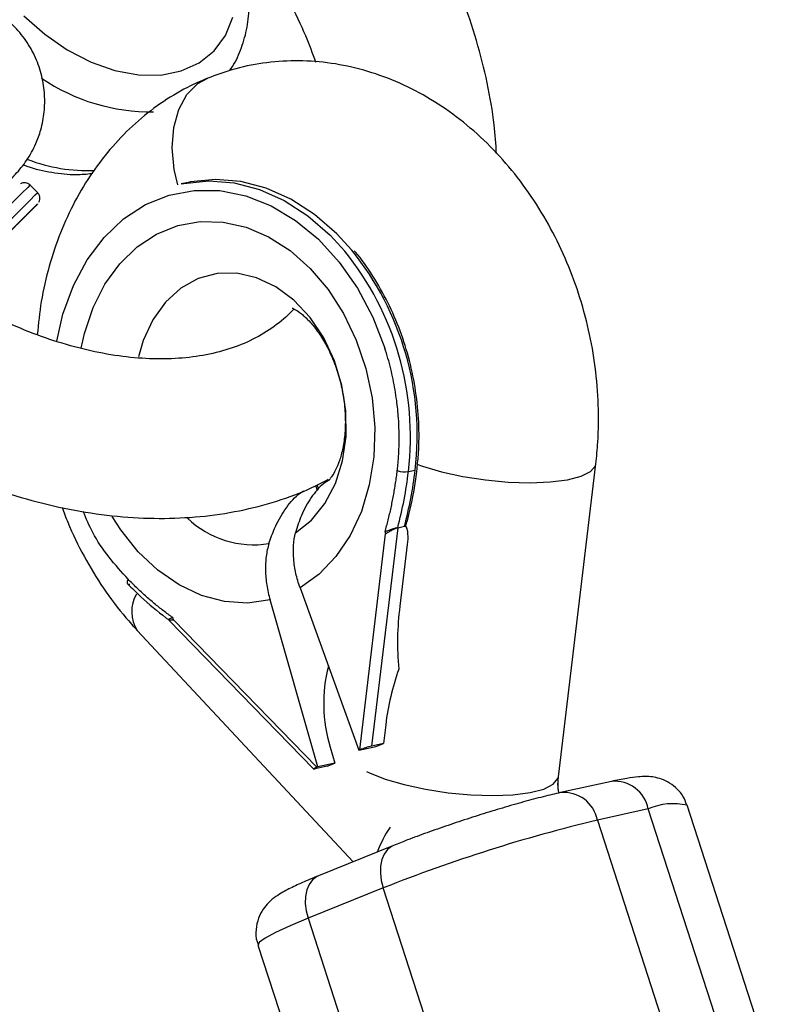
# Model space of a CAD drawing. Units: millimetres. Extents: x -4999 to 5001, y -4997 to 5003.
# Drawn here: x 2467 to 2524, y 2394 to 2468 of the extents above; entities that cross this region are included whole.
import ezdxf

# ---------------------------------------------------------------- set-up
doc = ezdxf.new("R2010")
doc.units = ezdxf.units.MM

msp = doc.modelspace()

# ---------------------------------------------------------------- linework, layer by layer
at = {"color": 7, "linetype": 'Continuous', "lineweight": 25}
for p, q in [((2468.138, 2454.907), (2467.572, 2455.473)), ((2479.464, 2455.671), (2478.954, 2455.559)), ((2496.055, 2433.909), (2496.565, 2434.021)), ((2507.35, 2410.942), (2510.164, 2434.49)), ((2489.298, 2432.576), (2489.201, 2432.913)), ((2495.247, 2429.687), (2493.284, 2413.252)), ((2494.343, 2429.215), (2494.292, 2429.371)), ((2495.247, 2429.687), (2495.757, 2429.799)), ((2495.865, 2429.806), (2495.889, 2429.897)), ((2495.937, 2429.613), (2495.935, 2429.618)), ((2492.402, 2412.966), (2494.342, 2429.215)), ((2495.965, 2428.422), (2495.41, 2423.777)), ((2487.9, 2425.161), (2492.317, 2412.932)), ((2489.247, 2411.692), (2485.636, 2424.248)), ((2478.012, 2422.741), (2478.012, 2422.74)), ((2478.013, 2422.738), (2488.916, 2411.528)), ((2478.361, 2422.763), (2478.311, 2422.92)), ((2478.361, 2422.764), (2489.162, 2411.658)), ((2475.639, 2421.955), (2491.903, 2404.545)), ((2494.345, 2414.857), (2494.177, 2413.449)), ((2490.176, 2413.174), (2490.522, 2411.973)), ((2492.317, 2412.932), (2493.592, 2413.213)), ((2494.177, 2413.449), (2493.284, 2413.252)), ((2493.592, 2413.213), (2494.177, 2413.449)), ((2492.402, 2412.966), (2492.317, 2412.932)), ((2489.937, 2411.737), (2489.044, 2411.54)), ((2489.247, 2411.692), (2489.162, 2411.658)), ((2490.522, 2411.973), (2489.247, 2411.692)), ((2489.937, 2411.737), (2490.522, 2411.973)), ((2511.34, 2410.594), (2507.515, 2409.751)), ((2526.561, 2379.403), (2517.041, 2408.794)), ((2514.105, 2408.52), (2510.281, 2407.677)), ((2523.625, 2379.129), (2514.105, 2408.52)), ((2510.281, 2407.677), (2519.8, 2378.286)), ((2494.941, 2405.772), (2489.287, 2403.489)), ((2494.152, 2402.569), (2488.498, 2400.286)), ((2503.671, 2373.178), (2494.152, 2402.569)), ((2488.498, 2400.286), (2498.017, 2370.895)), ((2484.731, 2398.274), (2494.25, 2368.883))]:
    msp.add_line(p, q, dxfattribs=at)
at = {"color": 8, "linetype": 'Continuous', "lineweight": 25}
msp.add_line((2489.203, 2432.47), (2489.092, 2432.856), dxfattribs=at)
at = {"color": 7, "linetype": 'Continuous', "lineweight": 25, "flags": 128}
for points in [[(2467.098, 2468.222), (2468.674, 2466.824), (2470.38, 2465.647), (2472.162, 2464.728), (2473.965, 2464.095), (2475.734, 2463.769), (2477.414, 2463.758), (2478.952, 2464.063), (2480.302, 2464.676), (2481.421, 2465.576), (2482.275, 2466.736), (2482.837, 2468.121)], [(2478.686, 2455.496), (2478.43, 2456.64), (2478.279, 2458.272), (2478.392, 2459.802), (2478.765, 2461.16), (2479.38, 2462.282), (2480.207, 2463.115), (2480.945, 2463.526)], [(2478.686, 2455.496), (2478.43, 2456.64), (2478.279, 2458.272), (2478.392, 2459.802), (2478.765, 2461.16), (2479.38, 2462.282), (2480.207, 2463.115), (2480.947, 2463.526)], [(2478.686, 2455.496), (2478.43, 2456.64), (2478.279, 2458.272), (2478.392, 2459.802), (2478.765, 2461.16), (2479.38, 2462.282), (2480.207, 2463.115), (2480.945, 2463.526)], [(2478.686, 2455.496), (2478.43, 2456.64), (2478.279, 2458.272), (2478.392, 2459.802), (2478.765, 2461.16), (2479.38, 2462.282), (2480.207, 2463.115), (2480.947, 2463.526)], [(2478.954, 2455.559), (2479.15, 2455.6), (2481.025, 2455.795), (2482.935, 2455.641), (2484.84, 2455.142), (2486.703, 2454.307), (2488.486, 2453.154), (2490.152, 2451.705), (2491.266, 2450.49)], [(2478.954, 2455.559), (2479.15, 2455.6), (2481.025, 2455.795), (2482.935, 2455.641), (2484.84, 2455.142), (2486.703, 2454.307), (2488.486, 2453.154), (2490.152, 2451.705), (2491.266, 2450.49)], [(2491.803, 2450.57), (2490.662, 2451.817), (2488.996, 2453.266), (2487.213, 2454.42), (2485.35, 2455.254), (2483.445, 2455.753), (2481.535, 2455.907), (2479.66, 2455.712), (2479.464, 2455.671)], [(2491.803, 2450.57), (2490.662, 2451.817), (2488.996, 2453.266), (2487.213, 2454.42), (2485.35, 2455.254), (2483.445, 2455.753), (2481.535, 2455.907), (2479.66, 2455.712), (2479.464, 2455.671)], [(2468.138, 2454.059), (2468.138, 2454.059), (2467.999, 2453.92), (2467.597, 2453.518), (2466.939, 2452.86), (2466.042, 2451.963), (2464.924, 2450.845), (2463.611, 2449.532), (2462.133, 2448.054), (2461.573, 2447.494)], [(2474.96, 2425.804), (2474.916, 2425.718), (2474.889, 2425.639), (2474.879, 2425.57), (2474.887, 2425.513), (2474.912, 2425.47), (2474.954, 2425.443), (2475.011, 2425.434), (2475.081, 2425.442)], [(2474.96, 2425.804), (2474.916, 2425.718), (2474.889, 2425.639), (2474.879, 2425.57), (2474.887, 2425.513), (2474.912, 2425.47), (2474.954, 2425.443), (2475.011, 2425.434), (2475.081, 2425.442)], [(2489.162, 2411.658), (2489.072, 2411.62), (2488.999, 2411.587), (2488.948, 2411.56), (2488.92, 2411.54), (2488.916, 2411.528), (2488.936, 2411.524), (2488.979, 2411.528), (2489.044, 2411.54)], [(2489.162, 2411.658), (2489.072, 2411.62), (2488.999, 2411.587), (2488.948, 2411.56), (2488.92, 2411.54), (2488.916, 2411.528), (2488.936, 2411.524), (2488.979, 2411.528), (2489.044, 2411.54)]]:
    msp.add_lwpolyline(points, dxfattribs=at)
at = {"color": 8, "linetype": 'Continuous', "lineweight": 25, "flags": 128}
for points in [[(2467.572, 2455.473), (2467.568, 2455.469), (2467.398, 2455.299), (2466.982, 2454.883), (2466.33, 2454.231), (2465.453, 2453.354), (2464.37, 2452.271), (2463.103, 2451.004), (2461.676, 2449.577), (2460.119, 2448.021), (2458.464, 2446.365)], [(2459.029, 2445.799), (2460.685, 2447.455), (2462.242, 2449.012), (2463.668, 2450.438), (2464.936, 2451.706), (2466.019, 2452.788), (2466.895, 2453.665), (2467.548, 2454.318), (2467.963, 2454.733), (2468.134, 2454.903), (2468.138, 2454.907)], [(2469.594, 2443.724), (2470.053, 2445.749), (2470.834, 2447.906), (2471.871, 2449.85), (2473.143, 2451.538), (2474.62, 2452.933), (2476.27, 2454.002), (2478.055, 2454.723), (2479.935, 2455.079), (2481.87, 2455.061), (2483.815, 2454.672), (2485.726, 2453.918), (2487.562, 2452.817), (2489.282, 2451.394), (2490.846, 2449.681), (2492.22, 2447.715), (2493.374, 2445.54), (2494.28, 2443.206)], [(2469.594, 2443.724), (2470.053, 2445.749), (2470.834, 2447.906), (2471.871, 2449.85), (2473.143, 2451.538), (2474.62, 2452.933), (2476.27, 2454.002), (2478.055, 2454.723), (2479.935, 2455.079), (2481.87, 2455.061), (2483.815, 2454.672), (2485.726, 2453.918), (2487.562, 2452.817), (2489.282, 2451.394), (2490.846, 2449.681), (2492.22, 2447.715), (2493.374, 2445.54), (2494.28, 2443.206)], [(2464.971, 2450.892), (2466.081, 2452.002), (2466.969, 2452.89), (2467.617, 2453.538), (2468.009, 2453.931), (2468.138, 2454.059)], [(2471.432, 2443.21), (2471.671, 2444.293), (2472.321, 2446.25), (2473.213, 2448.018), (2474.324, 2449.553), (2475.629, 2450.819), (2477.096, 2451.786), (2478.689, 2452.429), (2480.37, 2452.733), (2482.099, 2452.692), (2483.833, 2452.305), (2485.531, 2451.583), (2487.153, 2450.543), (2488.658, 2449.209), (2490.01, 2447.615), (2491.178, 2445.798), (2492.132, 2443.802), (2492.851, 2441.675), (2493.316, 2439.469), (2493.516, 2437.237), (2493.446, 2435.033), (2493.109, 2432.91), (2492.512, 2430.918), (2491.669, 2429.107), (2490.602, 2427.519), (2489.335, 2426.193), (2487.9, 2425.161), (2487.9, 2425.161)], [(2471.432, 2443.21), (2471.671, 2444.293), (2472.321, 2446.25), (2473.213, 2448.018), (2474.324, 2449.553), (2475.629, 2450.819), (2477.096, 2451.786), (2478.689, 2452.429), (2480.37, 2452.733), (2482.099, 2452.692), (2483.833, 2452.305), (2485.531, 2451.583), (2487.153, 2450.543), (2488.658, 2449.209), (2490.01, 2447.615), (2491.178, 2445.798), (2492.132, 2443.802), (2492.851, 2441.675), (2493.316, 2439.469), (2493.516, 2437.237), (2493.446, 2435.033), (2493.109, 2432.91), (2492.512, 2430.918), (2491.669, 2429.107), (2490.602, 2427.519), (2489.335, 2426.193), (2487.9, 2425.161), (2487.9, 2425.161)], [(2487.561, 2429.304), (2488.759, 2430.265), (2489.77, 2431.519), (2490.556, 2433.024), (2491.092, 2434.725), (2491.357, 2436.562), (2491.343, 2438.473), (2491.051, 2440.388), (2490.489, 2442.242), (2489.679, 2443.968), (2488.649, 2445.506), (2487.434, 2446.802), (2486.078, 2447.811), (2484.628, 2448.496), (2483.135, 2448.835), (2481.652, 2448.814), (2480.23, 2448.435), (2478.921, 2447.712), (2477.769, 2446.669), (2476.815, 2445.342), (2476.094, 2443.78), (2475.732, 2442.539)], [(2487.561, 2429.304), (2488.759, 2430.265), (2489.77, 2431.519), (2490.556, 2433.024), (2491.092, 2434.725), (2491.357, 2436.562), (2491.343, 2438.473), (2491.051, 2440.388), (2490.489, 2442.242), (2489.679, 2443.968), (2488.649, 2445.506), (2487.434, 2446.802), (2486.078, 2447.811), (2484.628, 2448.496), (2483.135, 2448.835), (2481.652, 2448.814), (2480.23, 2448.435), (2478.921, 2447.712), (2477.769, 2446.669), (2476.815, 2445.342), (2476.094, 2443.78), (2475.732, 2442.539)], [(2496.695, 2434.468), (2497.121, 2434.315), (2498.551, 2433.893), (2500.152, 2433.544), (2501.85, 2433.283), (2503.565, 2433.123), (2505.218, 2433.071), (2506.73, 2433.13), (2508.031, 2433.297), (2509.061, 2433.564), (2509.771, 2433.918), (2510.127, 2434.344), (2510.164, 2434.49)], [(2496.695, 2434.468), (2497.121, 2434.315), (2498.551, 2433.893), (2500.152, 2433.544), (2501.85, 2433.283), (2503.565, 2433.123), (2505.218, 2433.071), (2506.73, 2433.13), (2508.031, 2433.297), (2509.061, 2433.564), (2509.771, 2433.918), (2510.127, 2434.344), (2510.164, 2434.49)], [(2485.636, 2424.248), (2483.942, 2424.016), (2482.209, 2424.13), (2480.478, 2424.589), (2478.793, 2425.38), (2477.193, 2426.485), (2475.718, 2427.876), (2474.401, 2429.521), (2473.755, 2430.523)], [(2485.636, 2424.248), (2483.942, 2424.016), (2482.209, 2424.13), (2480.478, 2424.589), (2478.793, 2425.38), (2477.193, 2426.485), (2475.718, 2427.876), (2474.401, 2429.521), (2473.755, 2430.523)], [(2492.903, 2411.346), (2493.115, 2411.242), (2494.307, 2410.768)], [(2492.903, 2411.346), (2493.115, 2411.242), (2494.307, 2410.768)], [(2494.307, 2410.768), (2495.736, 2410.346), (2497.338, 2409.997), (2499.036, 2409.736), (2500.751, 2409.575), (2502.404, 2409.524), (2503.916, 2409.582), (2505.217, 2409.749), (2506.247, 2410.016), (2506.957, 2410.371), (2507.313, 2410.797), (2507.35, 2410.942)], [(2494.307, 2410.768), (2495.736, 2410.346), (2497.338, 2409.997), (2499.036, 2409.736), (2500.751, 2409.575), (2502.404, 2409.524), (2503.916, 2409.582), (2505.217, 2409.749), (2506.247, 2410.016), (2506.957, 2410.371), (2507.313, 2410.797), (2507.35, 2410.942)], [(2494.941, 2405.772), (2494.787, 2405.697), (2494.481, 2405.456), (2494.236, 2405.121), (2494.06, 2404.703), (2493.962, 2404.22), (2493.945, 2403.689), (2494.009, 2403.132), (2494.152, 2402.569)], [(2494.941, 2405.772), (2494.787, 2405.697), (2494.481, 2405.456), (2494.236, 2405.121), (2494.06, 2404.703), (2493.962, 2404.22), (2493.945, 2403.689), (2494.009, 2403.132), (2494.152, 2402.569)], [(2489.287, 2403.489), (2489.134, 2403.415), (2488.828, 2403.174), (2488.582, 2402.838), (2488.407, 2402.421), (2488.309, 2401.937), (2488.291, 2401.407), (2488.355, 2400.849), (2488.498, 2400.286)], [(2489.287, 2403.489), (2489.134, 2403.415), (2488.828, 2403.174), (2488.582, 2402.838), (2488.407, 2402.421), (2488.309, 2401.937), (2488.291, 2401.407), (2488.355, 2400.849), (2488.498, 2400.286)], [(2488.498, 2400.286), (2487.142, 2399.717), (2486.059, 2399.217), (2485.283, 2398.8), (2484.837, 2398.48), (2484.731, 2398.274)], [(2488.498, 2400.286), (2487.142, 2399.717), (2486.059, 2399.217), (2485.283, 2398.8), (2484.837, 2398.48), (2484.731, 2398.274)]]:
    msp.add_lwpolyline(points, dxfattribs=at)
at = {"color": 7, "linetype": 'Continuous', "lineweight": 25}
msp.add_circle((1.495, 2.623), 5000, dxfattribs=at)
at = {"color": 8, "linetype": 'Continuous', "lineweight": 25}
for centre, radius, start, end in [((2476.657, 2475.601), 14.608, 235.80583, 270.81306), ((2471.91, 2469.091), 12.526, 248.95272, 272.31854), ((2474.016, 2436.525), 22.194, 353.23073, 38.99211), ((2474.52, 2436.637), 22.2, 353.23419, 38.87459), ((2484.41, 2435.612), 7.21, 226.15736, 279.14125), ((2477.856, 2423.375), 2.632, 149.99785, 212.63976), ((2511.579, 2408.031), 2.574, 10.94675, 95.32295), ((2507.754, 2407.189), 2.573, 10.94483, 95.34265), ((2515.992, 2404.167), 4.744, 77.22777, 113.43671)]:
    msp.add_arc(centre, radius, start, end, dxfattribs=at)
at = {"color": 7, "linetype": 'Continuous', "lineweight": 25}
for centre, radius, start, end in [((2495.786, 2435.698), 1.809, 251.62438, 278.56393), ((2466.12, 2437.451), 30.144, 345.07485, 353.25289), ((2466.629, 2437.563), 30.144, 345.07485, 353.25289), ((2516.4, 2421.059), 21.165, 172.62128, 185.46552), ((2500.767, 2416.468), 11.091, 165.43496, 197.27543), ((2513.638, 2412.521), 19.434, 160.39083, 173.09743), ((2494.89, 2406.797), 6.652, 103.96562, 111.96292), ((2503.103, 2401.551), 10.114, 146.46955, 158.42392), ((2537.97, 2292.244), 118.708, 103.48877, 111.66182)]:
    msp.add_arc(centre, radius, start, end, dxfattribs=at)
for points, knots in [([(2502.683, 2457.842), (2502.637, 2458.562), (2502.525, 2460.32), (2502.02, 2463.17), (2501.22, 2466.363), (2500.142, 2469.565), (2498.795, 2472.742), (2497.479, 2475.405), (2496.528, 2476.971), (2496.195, 2477.52)], [0, 0, 0, 0, 0.110407, 0.269948, 0.430287, 0.591102, 0.752143, 0.913201, 1, 1, 1, 1]), ([(2482.586, 2464.087), (2482.588, 2464.09), (2482.922, 2464.482), (2483.367, 2465.446), (2483.88, 2466.947), (2484.096, 2468.601), (2484.043, 2470.347), (2483.797, 2471.729), (2483.575, 2472.514), (2483.524, 2472.692)], [0, 0, 0, 0, 0.0010967, 0.1848065, 0.3695306, 0.5571736, 0.7484599, 0.9429133, 1, 1, 1, 1]), ([(2485.357, 2472.263), (2485.464, 2472.103), (2486.121, 2471.12), (2487.122, 2469.263), (2488.275, 2466.9), (2488.826, 2465.395), (2489.07, 2464.731)], [0, 0, 0, 0, 0.065191, 0.400912, 0.735782, 1, 1, 1, 1]), ([(2463.537, 2453.347), (2463.728, 2453.538), (2464.275, 2454.085), (2464.983, 2454.793), (2465.654, 2455.464), (2466.102, 2455.912), (2466.308, 2456.118), (2466.325, 2456.135), (2466.34, 2456.15), (2466.345, 2456.155), (2466.351, 2456.161), (2466.364, 2456.175), (2466.407, 2456.218), (2466.754, 2456.577), (2467.367, 2457.34), (2467.993, 2458.479), (2468.434, 2459.714), (2468.67, 2460.954), (2468.699, 2462.319), (2468.494, 2463.698), (2468.024, 2465.083), (2467.291, 2466.386), (2466.303, 2467.56), (2465.112, 2468.519), (2463.801, 2469.213), (2462.483, 2469.633), (2461.202, 2469.817), (2459.993, 2469.801), (2458.886, 2469.623), (2457.903, 2469.326), (2457.061, 2468.955), (2456.369, 2468.555), (2455.832, 2468.176), (2455.45, 2467.862), (2455.209, 2467.643), (2455.089, 2467.526), (2455.044, 2467.481), (2455.035, 2467.473), (2455.031, 2467.469), (2455.028, 2467.465), (2455.024, 2467.462), (2455.02, 2467.457), (2455.004, 2467.442), (2454.877, 2467.315), (2454.496, 2466.933), (2453.893, 2466.331), (2453.088, 2465.526), (2452.096, 2464.534), (2450.934, 2463.372), (2449.625, 2462.063), (2448.216, 2460.654), (2447.111, 2459.548), (2446.497, 2458.934), (2446.379, 2458.817)], [0, 0, 0, 0, 0.021216, 0.060785, 0.100354, 0.139924, 0.179497, 0.199308, 0.200275, 0.200564, 0.200783, 0.201029, 0.201687, 0.20385, 0.226672, 0.251215, 0.269961, 0.29343, 0.315381, 0.339366, 0.364272, 0.389668, 0.41529, 0.442225, 0.467235, 0.490616, 0.512542, 0.533057, 0.552121, 0.569618, 0.585354, 0.599051, 0.61035, 0.618862, 0.624335, 0.626968, 0.627402, 0.627613, 0.627788, 0.628042, 0.628547, 0.630043, 0.639008, 0.676553, 0.716183, 0.755757, 0.795327, 0.834896, 0.874466, 0.914035, 0.953604, 0.991104, 1, 1, 1, 1]), ([(2510.164, 2434.49), (2510.219, 2435.034), (2510.369, 2436.503), (2510.39, 2438.938), (2510.16, 2441.768), (2509.66, 2444.578), (2508.9, 2447.335), (2507.886, 2450.003), (2506.627, 2452.551), (2505.134, 2454.944), (2503.422, 2457.149), (2501.51, 2459.132), (2499.421, 2460.86), (2497.185, 2462.305), (2494.838, 2463.441), (2492.417, 2464.253), (2489.962, 2464.732), (2487.511, 2464.88), (2485.101, 2464.695), (2482.899, 2464.244), (2481.548, 2463.747), (2480.944, 2463.525)], [0, 0, 0, 0, 0.032362, 0.087392, 0.142482, 0.197674, 0.252972, 0.30839, 0.363939, 0.419623, 0.475391, 0.531148, 0.586741, 0.641972, 0.696635, 0.750562, 0.803666, 0.855962, 0.907559, 0.958637, 1, 1, 1, 1]), ([(2510.164, 2434.49), (2510.219, 2435.034), (2510.369, 2436.503), (2510.39, 2438.938), (2510.16, 2441.768), (2509.66, 2444.578), (2508.9, 2447.335), (2507.886, 2450.003), (2506.627, 2452.551), (2505.134, 2454.944), (2503.422, 2457.149), (2501.51, 2459.132), (2499.421, 2460.86), (2497.185, 2462.305), (2494.838, 2463.441), (2492.417, 2464.253), (2489.962, 2464.732), (2487.511, 2464.88), (2485.101, 2464.695), (2482.899, 2464.244), (2481.548, 2463.747), (2480.944, 2463.525)], [0, 0, 0, 0, 0.032362, 0.087392, 0.142482, 0.197674, 0.252972, 0.30839, 0.363939, 0.419623, 0.475391, 0.531148, 0.586741, 0.641972, 0.696635, 0.750562, 0.803666, 0.855962, 0.907559, 0.958637, 1, 1, 1, 1]), ([(2480.944, 2463.525), (2480.433, 2463.302), (2479.197, 2462.763), (2477.357, 2461.642), (2475.466, 2460.155), (2473.752, 2458.417), (2472.227, 2456.45), (2470.912, 2454.271), (2469.82, 2451.904), (2468.975, 2449.376), (2468.379, 2446.801), (2468.202, 2445.048), (2468.117, 2444.209)], [0, 0, 0, 0, 0.07085, 0.171397, 0.272262, 0.374018, 0.476959, 0.581236, 0.686837, 0.793606, 0.901299, 1, 1, 1, 1]), ([(2480.944, 2463.525), (2480.433, 2463.302), (2479.197, 2462.763), (2477.357, 2461.642), (2475.466, 2460.155), (2473.752, 2458.417), (2472.227, 2456.45), (2470.912, 2454.271), (2469.82, 2451.904), (2468.975, 2449.376), (2468.379, 2446.801), (2468.202, 2445.048), (2468.117, 2444.209)], [0, 0, 0, 0, 0.07085, 0.171397, 0.272262, 0.374018, 0.476959, 0.581236, 0.686837, 0.793606, 0.901299, 1, 1, 1, 1]), ([(2467.054, 2457.01), (2467.15, 2456.971), (2467.866, 2456.684), (2469.216, 2456.413), (2470.863, 2456.21), (2471.839, 2456.312), (2472.226, 2456.352)], [0, 0, 0, 0, 0.055155, 0.410591, 0.766262, 1, 1, 1, 1]), ([(2467.548, 2455.484), (2467.504, 2455.523), (2467.413, 2455.602), (2467.246, 2455.647), (2467.093, 2455.652), (2466.969, 2455.624), (2466.895, 2455.597), (2466.865, 2455.578), (2466.864, 2455.577)], [0, 0, 0, 0, 0.237132, 0.481598, 0.683989, 0.854981, 0.995562, 1, 1, 1, 1]), ([(2468.228, 2454.182), (2468.246, 2454.215), (2468.3, 2454.311), (2468.326, 2454.495), (2468.281, 2454.704), (2468.205, 2454.855), (2468.13, 2454.907), (2468.114, 2454.918)], [0, 0, 0, 0, 0.1372424, 0.4069231, 0.6633479, 0.9289198, 1, 1, 1, 1]), ([(2496.704, 2434.107), (2496.744, 2434.507), (2496.862, 2435.662), (2496.868, 2437.621), (2496.64, 2439.958), (2496.168, 2442.272), (2495.462, 2444.518), (2494.539, 2446.664), (2493.394, 2448.64), (2492.521, 2449.939), (2491.996, 2450.503), (2491.964, 2450.538)], [0, 0, 0, 0, 0.069697, 0.201262, 0.332893, 0.464539, 0.596208, 0.727908, 0.859646, 0.991424, 1, 1, 1, 1]), ([(2496.704, 2434.107), (2496.744, 2434.507), (2496.862, 2435.662), (2496.868, 2437.621), (2496.64, 2439.958), (2496.168, 2442.272), (2495.462, 2444.518), (2494.539, 2446.664), (2493.394, 2448.64), (2492.521, 2449.939), (2491.996, 2450.503), (2491.964, 2450.538)], [0, 0, 0, 0, 0.069697, 0.201262, 0.332893, 0.464539, 0.596208, 0.727908, 0.859646, 0.991424, 1, 1, 1, 1]), ([(2487.438, 2446.147), (2487.371, 2446.075), (2487.13, 2445.816), (2486.42, 2445.167), (2485.224, 2444.292), (2483.522, 2443.444), (2481.639, 2442.836), (2479.606, 2442.473), (2477.442, 2442.35), (2475.161, 2442.469), (2472.779, 2442.829), (2470.319, 2443.432), (2467.803, 2444.275), (2465.263, 2445.365), (2463.156, 2446.422), (2461.922, 2447.191), (2461.52, 2447.441)], [0, 0, 0, 0, 0.014999, 0.053976, 0.146677, 0.237395, 0.324226, 0.407638, 0.48874, 0.568467, 0.647461, 0.726126, 0.804707, 0.883303, 0.961996, 1, 1, 1, 1]), ([(2487.298, 2446.214), (2487.299, 2446.215), (2487.302, 2446.216), (2487.568, 2446.098), (2488.03, 2445.779), (2488.632, 2445.213), (2489.274, 2444.418), (2489.9, 2443.409), (2490.455, 2442.218), (2490.896, 2440.895), (2491.191, 2439.504), (2491.324, 2438.117), (2491.297, 2436.806), (2491.132, 2435.643), (2490.868, 2434.686), (2490.566, 2433.981), (2490.285, 2433.534), (2490.196, 2433.437), (2490.151, 2433.389)], [0, 0, 0, 0, 0.054648, 0.12221, 0.190341, 0.253604, 0.314874, 0.375645, 0.436587, 0.497805, 0.559292, 0.620897, 0.682433, 0.743971, 0.805906, 0.868929, 0.934364, 1, 1, 1, 1]), ([(2487.298, 2446.214), (2487.299, 2446.215), (2487.302, 2446.216), (2487.568, 2446.098), (2488.03, 2445.779), (2488.632, 2445.213), (2489.274, 2444.418), (2489.9, 2443.409), (2490.455, 2442.218), (2490.896, 2440.895), (2491.191, 2439.504), (2491.324, 2438.117), (2491.297, 2436.806), (2491.132, 2435.643), (2490.868, 2434.686), (2490.566, 2433.981), (2490.285, 2433.534), (2490.196, 2433.437), (2490.151, 2433.389)], [0, 0, 0, 0, 0.054648, 0.12221, 0.190341, 0.253604, 0.314874, 0.375645, 0.436587, 0.497805, 0.559292, 0.620897, 0.682433, 0.743971, 0.805906, 0.868929, 0.934364, 1, 1, 1, 1]), ([(2495.216, 2433.981), (2495.23, 2434.104), (2495.258, 2434.35), (2495.291, 2434.721), (2495.318, 2435.094), (2495.339, 2435.469), (2495.353, 2435.845), (2495.36, 2436.223), (2495.36, 2436.597), (2495.35, 2437.166), (2495.318, 2437.833), (2495.252, 2438.602), (2495.169, 2439.315), (2495.055, 2440.071), (2494.905, 2440.865), (2494.726, 2441.654), (2494.521, 2442.436), (2494.361, 2442.949), (2494.28, 2443.206)], [0, 0, 0, 0, 0.040812, 0.081623, 0.1224332, 0.1632426, 0.2040513, 0.2448595, 0.2856673, 0.3250232, 0.4283209, 0.5000064, 0.5716952, 0.657357, 0.7430191, 0.8286809, 0.9143414, 1, 1, 1, 1]), ([(2495.216, 2433.981), (2495.23, 2434.104), (2495.258, 2434.35), (2495.291, 2434.721), (2495.318, 2435.094), (2495.339, 2435.469), (2495.353, 2435.845), (2495.36, 2436.223), (2495.36, 2436.597), (2495.35, 2437.166), (2495.318, 2437.833), (2495.252, 2438.602), (2495.169, 2439.315), (2495.055, 2440.071), (2494.905, 2440.865), (2494.726, 2441.654), (2494.521, 2442.436), (2494.361, 2442.949), (2494.28, 2443.206)], [0, 0, 0, 0, 0.040812, 0.081623, 0.1224332, 0.1632426, 0.2040513, 0.2448595, 0.2856673, 0.3250232, 0.4283209, 0.5000064, 0.5716952, 0.657357, 0.7430191, 0.8286809, 0.9143414, 1, 1, 1, 1]), ([(2452.841, 2438.762), (2453.569, 2438.268), (2455.294, 2437.099), (2458.121, 2435.512), (2461.279, 2433.979), (2464.487, 2432.704), (2467.718, 2431.69), (2470.949, 2430.953), (2474.154, 2430.5), (2477.306, 2430.341), (2480.376, 2430.479), (2483.338, 2430.911), (2486.151, 2431.65), (2488.384, 2432.455), (2489.607, 2433.115), (2490.007, 2433.331)], [0, 0, 0, 0, 0.06012, 0.142389, 0.224791, 0.30733, 0.389988, 0.472705, 0.555363, 0.637805, 0.719833, 0.801224, 0.881776, 0.96135, 1, 1, 1, 1]), ([(2494.292, 2429.371), (2494.334, 2429.519), (2494.417, 2429.816), (2494.534, 2430.265), (2494.644, 2430.718), (2494.747, 2431.174), (2494.843, 2431.634), (2494.932, 2432.098), (2495.014, 2432.564), (2495.089, 2433.034), (2495.157, 2433.506), (2495.196, 2433.823), (2495.216, 2433.981)], [0, 0, 0, 0, 0.100001, 0.200003, 0.300004, 0.400005, 0.500006, 0.600006, 0.700006, 0.800005, 0.900003, 1, 1, 1, 1]), ([(2494.292, 2429.371), (2494.334, 2429.519), (2494.417, 2429.816), (2494.534, 2430.265), (2494.644, 2430.718), (2494.747, 2431.174), (2494.843, 2431.634), (2494.932, 2432.098), (2495.014, 2432.564), (2495.089, 2433.034), (2495.157, 2433.506), (2495.196, 2433.823), (2495.216, 2433.981)], [0, 0, 0, 0, 0.100001, 0.200003, 0.300004, 0.400005, 0.500006, 0.600006, 0.700006, 0.800005, 0.900003, 1, 1, 1, 1]), ([(2495.889, 2429.897), (2495.967, 2430.187), (2496.268, 2431.307), (2496.527, 2432.722), (2496.671, 2433.854), (2496.704, 2434.107)], [0, 0, 0, 0, 0.213231, 0.824592, 1, 1, 1, 1]), ([(2495.889, 2429.897), (2495.967, 2430.187), (2496.268, 2431.307), (2496.527, 2432.722), (2496.671, 2433.854), (2496.704, 2434.107)], [0, 0, 0, 0, 0.213231, 0.824592, 1, 1, 1, 1]), ([(2490.162, 2433.309), (2489.994, 2433.211), (2489.44, 2432.89), (2488.71, 2431.966), (2487.99, 2430.73), (2487.695, 2429.75), (2487.561, 2429.304)], [0, 0, 0, 0, 0.130577, 0.431798, 0.741579, 1, 1, 1, 1]), ([(2490.162, 2433.309), (2489.994, 2433.211), (2489.44, 2432.89), (2488.71, 2431.966), (2487.99, 2430.73), (2487.695, 2429.75), (2487.561, 2429.304)], [0, 0, 0, 0, 0.130577, 0.431798, 0.741579, 1, 1, 1, 1]), ([(2485.555, 2428.494), (2485.689, 2428.883), (2486.009, 2429.814), (2486.742, 2431.067), (2487.495, 2432.024), (2488.043, 2432.377), (2488.189, 2432.471)], [0, 0, 0, 0, 0.230483, 0.550888, 0.880645, 1, 1, 1, 1]), ([(2485.555, 2428.494), (2485.689, 2428.883), (2486.009, 2429.814), (2486.742, 2431.067), (2487.495, 2432.024), (2488.043, 2432.377), (2488.189, 2432.471)], [0, 0, 0, 0, 0.230483, 0.550888, 0.880645, 1, 1, 1, 1]), ([(2469.996, 2431.217), (2470.13, 2430.84), (2470.582, 2429.566), (2471.612, 2427.513), (2473.07, 2425.098), (2474.452, 2423.266), (2475.355, 2422.269), (2475.639, 2421.955)], [0, 0, 0, 0, 0.107681, 0.364915, 0.622775, 0.881064, 1, 1, 1, 1]), ([(2469.996, 2431.217), (2470.13, 2430.84), (2470.582, 2429.566), (2471.612, 2427.513), (2473.07, 2425.098), (2474.452, 2423.266), (2475.355, 2422.269), (2475.639, 2421.955)], [0, 0, 0, 0, 0.107681, 0.364915, 0.622775, 0.881064, 1, 1, 1, 1]), ([(2495.243, 2429.686), (2495.229, 2429.683), (2495.201, 2429.676), (2495.152, 2429.663), (2495.098, 2429.648), (2495.038, 2429.631), (2494.973, 2429.612), (2494.905, 2429.59), (2494.832, 2429.567), (2494.742, 2429.537), (2494.631, 2429.499), (2494.514, 2429.457), (2494.398, 2429.413), (2494.33, 2429.386), (2494.292, 2429.371)], [0, 0, 0, 0, 0.054962, 0.111237, 0.169268, 0.229456, 0.292155, 0.357675, 0.426282, 0.498203, 0.61585, 0.749682, 0.859339, 1, 1, 1, 1]), ([(2495.243, 2429.686), (2495.229, 2429.683), (2495.201, 2429.676), (2495.152, 2429.663), (2495.098, 2429.648), (2495.038, 2429.631), (2494.973, 2429.612), (2494.905, 2429.59), (2494.832, 2429.567), (2494.742, 2429.537), (2494.631, 2429.499), (2494.514, 2429.457), (2494.398, 2429.413), (2494.33, 2429.386), (2494.292, 2429.371)], [0, 0, 0, 0, 0.054962, 0.111237, 0.169268, 0.229456, 0.292155, 0.357675, 0.426282, 0.498203, 0.61585, 0.749682, 0.859339, 1, 1, 1, 1]), ([(2494.343, 2429.215), (2494.359, 2429.227), (2494.388, 2429.25), (2494.452, 2429.296), (2494.537, 2429.351), (2494.649, 2429.421), (2494.771, 2429.489), (2494.896, 2429.554), (2495.023, 2429.612), (2495.144, 2429.659), (2495.21, 2429.677), (2495.243, 2429.686)], [0, 0, 0, 0, 0.068107, 0.12518, 0.250289, 0.375055, 0.499645, 0.632193, 0.749899, 0.878489, 1, 1, 1, 1]), ([(2494.343, 2429.215), (2494.359, 2429.227), (2494.388, 2429.25), (2494.452, 2429.296), (2494.537, 2429.351), (2494.649, 2429.421), (2494.771, 2429.489), (2494.896, 2429.554), (2495.023, 2429.612), (2495.144, 2429.659), (2495.21, 2429.677), (2495.243, 2429.686)], [0, 0, 0, 0, 0.068107, 0.12518, 0.250289, 0.375055, 0.499645, 0.632193, 0.749899, 0.878489, 1, 1, 1, 1]), ([(2495.761, 2429.8), (2495.808, 2429.808), (2495.847, 2429.781), (2495.905, 2429.702), (2495.926, 2429.651), (2495.974, 2429.485), (2495.989, 2429.359), (2496.013, 2428.973), (2495.998, 2428.7), (2495.965, 2428.422)], [0, 0, 0, 0, 0.125, 0.125, 0.25, 0.25, 0.5, 0.5, 1, 1, 1, 1]), ([(2495.761, 2429.8), (2495.808, 2429.808), (2495.847, 2429.781), (2495.905, 2429.702), (2495.926, 2429.651), (2495.974, 2429.485), (2495.989, 2429.359), (2496.013, 2428.973), (2495.998, 2428.7), (2495.965, 2428.422)], [0, 0, 0, 0, 0.125, 0.125, 0.25, 0.25, 0.5, 0.5, 1, 1, 1, 1]), ([(2487.9, 2425.161), (2487.769, 2425.524), (2487.664, 2425.886), (2487.543, 2426.428), (2487.509, 2426.608), (2487.454, 2426.969), (2487.432, 2427.15), (2487.389, 2427.682), (2487.386, 2428.024), (2487.434, 2428.684), (2487.484, 2429.004), (2487.561, 2429.304)], [0, 0, 0, 0, 0.25, 0.25, 0.375, 0.375, 0.5, 0.5, 0.75, 0.75, 1, 1, 1, 1]), ([(2487.9, 2425.161), (2487.769, 2425.524), (2487.664, 2425.886), (2487.543, 2426.428), (2487.509, 2426.608), (2487.454, 2426.969), (2487.432, 2427.15), (2487.389, 2427.682), (2487.386, 2428.024), (2487.434, 2428.684), (2487.484, 2429.004), (2487.561, 2429.304)], [0, 0, 0, 0, 0.25, 0.25, 0.375, 0.375, 0.5, 0.5, 0.75, 0.75, 1, 1, 1, 1]), ([(2485.555, 2428.494), (2485.461, 2428.188), (2485.393, 2427.866), (2485.327, 2427.359), (2485.311, 2427.187), (2485.292, 2426.834), (2485.289, 2426.653), (2485.3, 2426.108), (2485.332, 2425.74), (2485.446, 2424.998), (2485.529, 2424.62), (2485.636, 2424.248)], [0, 0, 0, 0, 0.25, 0.25, 0.375, 0.375, 0.5, 0.5, 0.75, 0.75, 1, 1, 1, 1]), ([(2485.555, 2428.494), (2485.461, 2428.188), (2485.393, 2427.866), (2485.327, 2427.359), (2485.311, 2427.187), (2485.292, 2426.834), (2485.289, 2426.653), (2485.3, 2426.108), (2485.332, 2425.74), (2485.446, 2424.998), (2485.529, 2424.62), (2485.636, 2424.248)], [0, 0, 0, 0, 0.25, 0.25, 0.375, 0.375, 0.5, 0.5, 0.75, 0.75, 1, 1, 1, 1]), ([(2478.311, 2422.92), (2478.194, 2423.004), (2477.96, 2423.172), (2477.613, 2423.434), (2477.269, 2423.703), (2476.928, 2423.981), (2476.591, 2424.266), (2476.257, 2424.558), (2475.927, 2424.859), (2475.6, 2425.166), (2475.278, 2425.481), (2475.066, 2425.696), (2474.96, 2425.804)], [0, 0, 0, 0, 0.100001, 0.200003, 0.300004, 0.400005, 0.500006, 0.600006, 0.700006, 0.800005, 0.900003, 1, 1, 1, 1]), ([(2478.311, 2422.92), (2478.194, 2423.004), (2477.96, 2423.172), (2477.613, 2423.434), (2477.269, 2423.703), (2476.928, 2423.981), (2476.591, 2424.266), (2476.257, 2424.558), (2475.927, 2424.859), (2475.6, 2425.166), (2475.278, 2425.481), (2475.066, 2425.696), (2474.96, 2425.804)], [0, 0, 0, 0, 0.100001, 0.200003, 0.300004, 0.400005, 0.500006, 0.600006, 0.700006, 0.800005, 0.900003, 1, 1, 1, 1]), ([(2474.912, 2425.47), (2475.245, 2425.14), (2476.171, 2424.218), (2477.22, 2423.336), (2477.94, 2422.812), (2478.01, 2422.761)], [0, 0, 0, 0, 0.335484, 0.936038, 1, 1, 1, 1]), ([(2474.912, 2425.47), (2475.245, 2425.14), (2476.171, 2424.218), (2477.22, 2423.336), (2477.94, 2422.812), (2478.01, 2422.761)], [0, 0, 0, 0, 0.335484, 0.936038, 1, 1, 1, 1]), ([(2478.311, 2422.92), (2478.249, 2422.894), (2478.126, 2422.843), (2478.034, 2422.794), (2478.001, 2422.769), (2478.007, 2422.765), (2478.008, 2422.764)], [0, 0, 0, 0, 0.364336, 0.730023, 0.93744, 1, 1, 1, 1]), ([(2478.311, 2422.92), (2478.249, 2422.894), (2478.126, 2422.843), (2478.034, 2422.794), (2478.001, 2422.769), (2478.007, 2422.765), (2478.008, 2422.764)], [0, 0, 0, 0, 0.364336, 0.730023, 0.93744, 1, 1, 1, 1]), ([(2478.015, 2422.74), (2478.015, 2422.74), (2478.014, 2422.737), (2478.053, 2422.737), (2478.154, 2422.743), (2478.286, 2422.756), (2478.361, 2422.763)], [0, 0, 0, 0, 0.066847, 0.262456, 0.583155, 1, 1, 1, 1]), ([(2478.015, 2422.74), (2478.015, 2422.74), (2478.014, 2422.737), (2478.053, 2422.737), (2478.154, 2422.743), (2478.286, 2422.756), (2478.361, 2422.763)], [0, 0, 0, 0, 0.066847, 0.262456, 0.583155, 1, 1, 1, 1]), ([(2507.362, 2409.874), (2507.353, 2409.921), (2507.299, 2410.23), (2507.316, 2410.601), (2507.343, 2410.874), (2507.35, 2410.942)], [0, 0, 0, 0, 0.117887, 0.781735, 1, 1, 1, 1]), ([(2507.376, 2409.788), (2507.362, 2409.864), (2507.301, 2410.202), (2507.316, 2410.601), (2507.343, 2410.874), (2507.35, 2410.942)], [0, 0, 0, 0, 0.177928, 0.796591, 1, 1, 1, 1]), ([(2517.005, 2408.796), (2516.922, 2409.034), (2516.745, 2409.546), (2516.204, 2410.143), (2515.583, 2410.579), (2514.962, 2410.827), (2514.391, 2410.94), (2513.864, 2410.968), (2513.257, 2410.936), (2512.483, 2410.832), (2511.735, 2410.676), (2511.34, 2410.594)], [0, 0, 0, 0, 0.083645, 0.179867, 0.265177, 0.344509, 0.422757, 0.508903, 0.619234, 0.798903, 1, 1, 1, 1]), ([(2517.005, 2408.796), (2516.922, 2409.034), (2516.745, 2409.546), (2516.204, 2410.143), (2515.583, 2410.579), (2514.962, 2410.827), (2514.391, 2410.94), (2513.864, 2410.968), (2513.257, 2410.936), (2512.483, 2410.832), (2511.735, 2410.676), (2511.34, 2410.594)], [0, 0, 0, 0, 0.083645, 0.179867, 0.265177, 0.344509, 0.422757, 0.508903, 0.619234, 0.798903, 1, 1, 1, 1]), ([(2507.515, 2409.751), (2507.304, 2409.704), (2506.677, 2409.562), (2505.497, 2409.261), (2503.956, 2408.834), (2502.333, 2408.351), (2500.674, 2407.828), (2499.025, 2407.281), (2497.439, 2406.725), (2496.059, 2406.216), (2495.283, 2405.907), (2494.941, 2405.772)], [0, 0, 0, 0, 0.063113, 0.18773, 0.309218, 0.429087, 0.548284, 0.667294, 0.786422, 0.905991, 1, 1, 1, 1]), ([(2507.515, 2409.751), (2507.304, 2409.704), (2506.677, 2409.562), (2505.497, 2409.261), (2503.956, 2408.834), (2502.333, 2408.351), (2500.674, 2407.828), (2499.025, 2407.281), (2497.439, 2406.725), (2496.059, 2406.216), (2495.283, 2405.907), (2494.941, 2405.772)], [0, 0, 0, 0, 0.063113, 0.18773, 0.309218, 0.429087, 0.548284, 0.667294, 0.786422, 0.905991, 1, 1, 1, 1]), ([(2489.287, 2403.489), (2489.071, 2403.401), (2488.427, 2403.138), (2487.493, 2402.722), (2486.703, 2402.322), (2486.091, 2401.943), (2485.588, 2401.552), (2485.096, 2400.975), (2484.731, 2400.285), (2484.559, 2399.442), (2484.562, 2398.723), (2484.729, 2398.357), (2484.767, 2398.273)], [0, 0, 0, 0, 0.085563, 0.254961, 0.433104, 0.540248, 0.649196, 0.721887, 0.800198, 0.884633, 0.973243, 1, 1, 1, 1]), ([(2489.287, 2403.489), (2489.071, 2403.401), (2488.427, 2403.138), (2487.493, 2402.722), (2486.703, 2402.322), (2486.091, 2401.943), (2485.588, 2401.552), (2485.096, 2400.975), (2484.731, 2400.285), (2484.559, 2399.442), (2484.562, 2398.723), (2484.729, 2398.357), (2484.767, 2398.273)], [0, 0, 0, 0, 0.085563, 0.254961, 0.433104, 0.540248, 0.649196, 0.721887, 0.800198, 0.884633, 0.973243, 1, 1, 1, 1])]:
    msp.add_open_spline(points, degree=3, knots=knots, dxfattribs=at)
at = {"color": 8, "linetype": 'Continuous', "lineweight": 25}
msp.add_open_spline([(2474.96, 2425.804), (2473.975, 2426.895), (2472.622, 2428.393), (2471.804, 2430.373), (2471.582, 2430.91)], degree=3, knots=[0, 0, 0, 0, 0.7283757, 1, 1, 1, 1], dxfattribs=at)
msp.add_open_spline([(2474.96, 2425.804), (2473.975, 2426.895), (2472.622, 2428.393), (2471.804, 2430.373), (2471.582, 2430.91)], degree=3, knots=[0, 0, 0, 0, 0.7283757, 1, 1, 1, 1], dxfattribs=at)
at = {"color": 7, "linetype": 'Continuous', "lineweight": 25}
msp.add_open_spline([(2495.243, 2429.686), (2495.244, 2429.686), (2495.245, 2429.686), (2495.247, 2429.687)], degree=3, dxfattribs=at)
msp.add_open_spline([(2495.243, 2429.686), (2495.244, 2429.686), (2495.245, 2429.686), (2495.247, 2429.687)], degree=3, dxfattribs=at)

doc.saveas('drawing.dxf')
